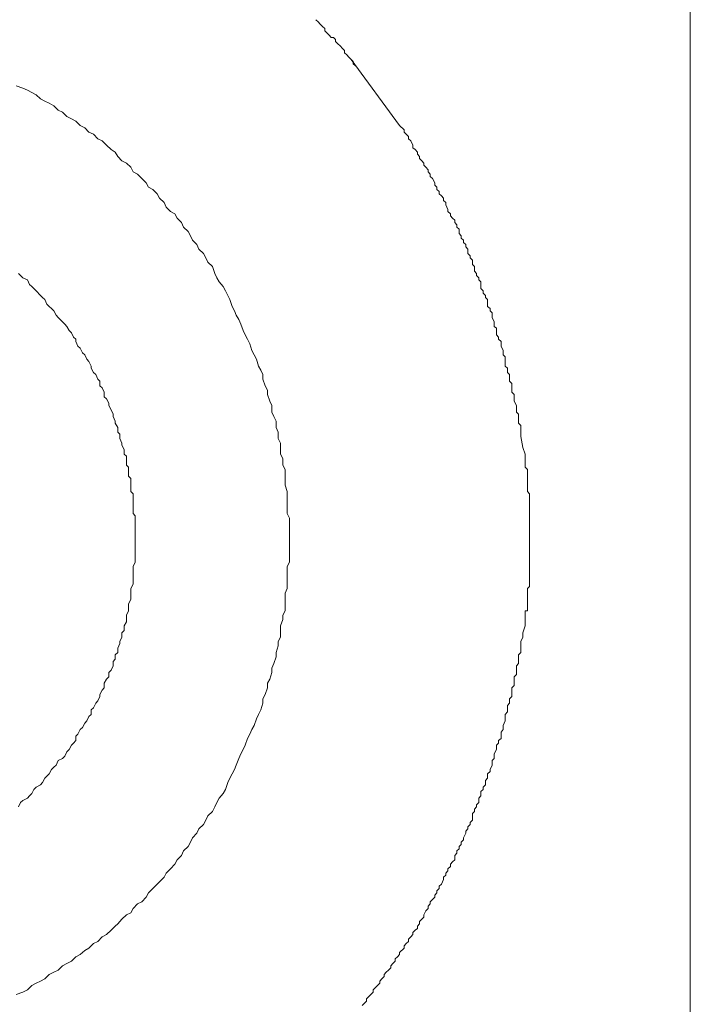
# Model space of a CAD drawing. Units: inches. Extents: x 6.9 to 89.9, y 222 to 281.2.
# Drawn here: x 85.2 to 86.5, y 253 to 254.9 of the extents above; entities that cross this region are included whole.
import ezdxf

# ---------------------------------------------------------------- set-up
doc = ezdxf.new("R2010")
doc.units = ezdxf.units.IN
doc.header["$MEASUREMENT"] = 0
doc.layers.add('图层 1', color=7, linetype='Continuous')

msp = doc.modelspace()

# ---------------------------------------------------------------- linework, layer by layer
at = {"layer": '图层 1', "lineweight": 9}
for points in [[(86.4824, 254.0727), (86.4824, 258.0809)], [(85.8352, 254.8015), (85.8309, 254.8055), (85.8309, 254.8101), (85.8268, 254.8139), (85.8225, 254.8182), (85.8182, 254.8227), (85.8141, 254.8268), (85.8141, 254.8311), (85.8099, 254.8353), (85.8058, 254.8401), (85.8013, 254.8439), (85.7968, 254.8485), (85.7968, 254.8523), (85.7927, 254.8566), (85.7882, 254.8566), (85.7841, 254.8606), (85.7799, 254.8651), (85.7758, 254.8692), (85.7758, 254.8735), (85.7717, 254.8778), (85.767, 254.8821), (85.7631, 254.8866), (85.7586, 254.8907)], [(85.8268, 254.8139), (85.9205, 254.6863)], [(85.7074, 253.8855), (85.7074, 253.8985), (85.7074, 253.9068), (85.7074, 253.9197), (85.7074, 253.928), (85.7035, 253.9368), (85.7035, 253.9495), (85.7035, 253.9576), (85.7035, 253.9709), (85.7035, 253.9793), (85.6992, 253.9919), (85.6992, 254.0005), (85.6992, 254.0133), (85.6992, 254.022), (85.6945, 254.0303), (85.6945, 254.0429), (85.6905, 254.0517), (85.6905, 254.0644), (85.6905, 254.0727), (85.6859, 254.0816), (85.6859, 254.0942), (85.6819, 254.1027), (85.6819, 254.1154), (85.6776, 254.124), (85.6737, 254.1328), (85.6737, 254.1452), (85.6697, 254.1538), (85.6651, 254.1667), (85.6651, 254.1752), (85.6609, 254.1838), (85.6564, 254.1962), (85.6564, 254.2053), (85.6525, 254.2136), (85.648, 254.2217), (85.6437, 254.2348), (85.6392, 254.2436), (85.6351, 254.2517), (85.6309, 254.2648), (85.6268, 254.2734), (85.6223, 254.282), (85.6184, 254.2901), (85.6139, 254.3028), (85.6096, 254.3116), (85.6049, 254.3199), (85.6011, 254.3285), (85.597, 254.3369), (85.5927, 254.35), (85.5882, 254.3583), (85.5839, 254.3669), (85.5798, 254.3755), (85.5715, 254.3841), (85.567, 254.3921), (85.5631, 254.4008), (85.5589, 254.4138), (85.5498, 254.4225), (85.5457, 254.4306), (85.5414, 254.4392), (85.5326, 254.4477), (85.5288, 254.4565), (85.5205, 254.4649), (85.5161, 254.4734), (85.5117, 254.4816), (85.5031, 254.4902), (85.4988, 254.4987), (85.4909, 254.5075), (85.4864, 254.5157), (85.4776, 254.52), (85.4692, 254.5288), (85.4652, 254.5373), (85.4565, 254.5459), (85.4518, 254.5543), (85.4435, 254.5629), (85.4354, 254.5671), (85.4308, 254.5757), (85.422, 254.5841), (85.4141, 254.5926), (85.4053, 254.5969), (85.401, 254.6056), (85.3925, 254.6139), (85.3839, 254.6182), (85.3758, 254.6265), (85.371, 254.6351), (85.3633, 254.6398), (85.3541, 254.6482), (85.3459, 254.6566), (85.3373, 254.6609), (85.3286, 254.6694), (85.32, 254.6733), (85.3119, 254.682), (85.3033, 254.6863), (85.2945, 254.6949), (85.2861, 254.699), (85.2775, 254.7035), (85.269, 254.7121), (85.2604, 254.7159), (85.252, 254.7245), (85.2435, 254.7292), (85.2349, 254.7331), (85.2267, 254.7376), (85.2181, 254.7459), (85.2094, 254.7502), (85.2013, 254.7546), (85.1924, 254.7586), (85.1796, 254.7629)], [(85.9205, 254.6863), (85.9291, 254.678), (85.9291, 254.6733), (85.9333, 254.6694), (85.9376, 254.6649), (85.9376, 254.6609), (85.9419, 254.6566), (85.9458, 254.6482), (85.9458, 254.6434), (85.9503, 254.6398), (85.9548, 254.6351), (85.9548, 254.6311), (85.9591, 254.6265), (85.9591, 254.6224), (85.9632, 254.6182), (85.9674, 254.6139), (85.9674, 254.6096), (85.9715, 254.6056), (85.9758, 254.601), (85.9758, 254.5969), (85.9798, 254.5926), (85.9798, 254.5881), (85.9844, 254.5841), (85.9885, 254.5757), (85.9885, 254.571), (85.9927, 254.5671), (85.9927, 254.5629), (85.9973, 254.5588), (85.9973, 254.5543), (86.0013, 254.5504), (86.0056, 254.5459), (86.0056, 254.5416), (86.0099, 254.5373), (86.0099, 254.5328), (86.014, 254.5243), (86.014, 254.52), (86.0187, 254.5157), (86.0187, 254.5116), (86.0227, 254.5075), (86.0271, 254.5033), (86.0271, 254.4987), (86.0313, 254.4947), (86.0313, 254.4902), (86.0354, 254.4861), (86.0354, 254.4777), (86.0397, 254.4734), (86.0397, 254.469), (86.044, 254.4649), (86.044, 254.4606), (86.0485, 254.4565), (86.0485, 254.4523), (86.0525, 254.4477), (86.0525, 254.4392), (86.0568, 254.4349), (86.0568, 254.4306), (86.0611, 254.4265), (86.0611, 254.4225), (86.0611, 254.4179), (86.0652, 254.4138), (86.0652, 254.4051), (86.0693, 254.4008), (86.0693, 254.3967), (86.0736, 254.3921), (86.0736, 254.3881), (86.0778, 254.3841), (86.0778, 254.3795), (86.0778, 254.3714), (86.0823, 254.3669), (86.0823, 254.3628), (86.0866, 254.3583), (86.0866, 254.3542), (86.0907, 254.35), (86.0907, 254.3414), (86.0907, 254.3369), (86.0953, 254.3326), (86.0953, 254.3285), (86.0995, 254.3242), (86.0995, 254.3199), (86.0995, 254.3156), (86.1036, 254.3071), (86.1036, 254.3028), (86.1036, 254.2983), (86.1078, 254.2946), (86.1078, 254.2901), (86.1078, 254.282), (86.1119, 254.2775), (86.1119, 254.2734), (86.1165, 254.2689), (86.1165, 254.2648), (86.1165, 254.2603), (86.1208, 254.2517), (86.1208, 254.2475), (86.1208, 254.2436), (86.1246, 254.2394), (86.1246, 254.2348), (86.1246, 254.2262), (86.1246, 254.2217), (86.1293, 254.2177), (86.1293, 254.2136), (86.1293, 254.2091), (86.1332, 254.2053), (86.1332, 254.1962), (86.1332, 254.1922), (86.1376, 254.1878), (86.1376, 254.1838), (86.1376, 254.1795), (86.1376, 254.171), (86.1419, 254.1667), (86.1419, 254.1624), (86.1419, 254.1583), (86.1419, 254.1538), (86.1463, 254.1452), (86.1463, 254.1409), (86.1463, 254.1369), (86.1463, 254.1328), (86.1506, 254.1285), (86.1506, 254.1195), (86.1506, 254.1154), (86.1506, 254.1111), (86.1549, 254.1066), (86.1549, 254.0942), (86.1549, 254.0854), (86.1587, 254.0644)], [(85.4096, 253.8855), (85.4096, 253.8937), (85.4096, 253.9025), (85.4096, 253.9068), (85.4096, 253.9158), (85.4096, 253.9239), (85.4096, 253.9321), (85.4053, 253.9368), (85.4053, 253.9454), (85.4053, 253.9538), (85.4053, 253.9576), (85.4053, 253.9664), (85.4053, 253.9749), (85.401, 253.9793), (85.401, 253.9879), (85.401, 253.9964), (85.401, 254.0047), (85.3967, 254.0091), (85.3967, 254.0177), (85.3967, 254.0265), (85.3925, 254.0303), (85.3925, 254.0386), (85.3925, 254.0477), (85.3881, 254.0517), (85.3881, 254.0606), (85.3839, 254.0687), (85.3839, 254.0727), (85.3798, 254.0816), (85.3798, 254.0901), (85.3758, 254.0942), (85.3758, 254.1027), (85.371, 254.1111), (85.371, 254.1154), (85.3671, 254.124), (85.3671, 254.1285), (85.3633, 254.1369), (85.3586, 254.1452), (85.3586, 254.1497), (85.3541, 254.1583), (85.3495, 254.1624), (85.3495, 254.171), (85.3459, 254.1795), (85.3412, 254.1838), (85.3412, 254.1922), (85.3373, 254.1962), (85.3331, 254.2053), (85.3286, 254.2091), (85.3243, 254.2177), (85.3243, 254.2217), (85.32, 254.2303), (85.3157, 254.2348), (85.3119, 254.2436), (85.3075, 254.2475), (85.3033, 254.2561), (85.2988, 254.2603), (85.2945, 254.2689), (85.2945, 254.2734), (85.2904, 254.2775), (85.2861, 254.2858), (85.282, 254.2901), (85.2775, 254.2983), (85.2737, 254.3028), (85.269, 254.3071), (85.2604, 254.3156), (85.2565, 254.3199), (85.252, 254.3285), (85.2475, 254.3326), (85.2435, 254.3369), (85.2389, 254.3414), (85.2349, 254.35), (85.2306, 254.3542), (85.2267, 254.3583), (85.2181, 254.3669), (85.2136, 254.3714), (85.2094, 254.3755), (85.205, 254.3795), (85.2013, 254.3881), (85.1924, 254.3921), (85.1881, 254.3967), (85.1841, 254.4008)], [(86.4824, 253.8855), (86.4824, 253.8985), (86.4824, 253.9111), (86.4824, 253.9197), (86.4824, 253.9321), (86.4824, 253.9454), (86.4824, 253.9576), (86.4824, 253.9664), (86.4824, 253.9793), (86.4824, 253.9919), (86.4824, 254.0005), (86.4824, 254.0133), (86.4824, 254.0265), (86.4824, 254.0386), (86.4824, 254.0477), (86.4824, 254.0606), (86.4824, 254.0727)], [(86.1587, 254.0644), (86.163, 254.0517), (86.163, 254.0477), (86.163, 254.0429), (86.163, 254.0386), (86.163, 254.0345), (86.163, 254.0303), (86.163, 254.0265), (86.1674, 254.022), (86.1674, 254.0133), (86.1674, 254.0091), (86.1674, 254.0047), (86.1674, 253.9964), (86.1674, 253.9919), (86.1674, 253.9879), (86.1674, 253.9793), (86.1713, 253.9749), (86.1713, 253.9709), (86.1713, 253.9664), (86.1713, 253.9576), (86.1713, 253.9538), (86.1713, 253.9495), (86.1713, 253.9407), (86.1713, 253.9368), (86.1713, 253.9321), (86.1713, 253.9239), (86.1713, 253.9197), (86.1713, 253.9158), (86.1713, 253.9068), (86.1713, 253.9025), (86.1713, 253.8985), (86.1713, 253.8937), (86.1713, 253.8855), (86.1713, 253.8815), (86.1713, 253.877), (86.1713, 253.8684), (86.1713, 253.8644), (86.1713, 253.8598), (86.1713, 253.8512), (86.1713, 253.8472), (86.1713, 253.8431), (86.1713, 253.8345), (86.1713, 253.83), (86.1713, 253.826), (86.1713, 253.8174), (86.1713, 253.8131), (86.1713, 253.8091), (86.1713, 253.8047), (86.1713, 253.7957), (86.1674, 253.7923), (86.1674, 253.7876), (86.1674, 253.7788), (86.1674, 253.7749), (86.1674, 253.7706), (86.1674, 253.7663), (86.1674, 253.7623), (86.1674, 253.7576), (86.1674, 253.7537), (86.1674, 253.7489), (86.163, 253.7489), (86.163, 253.7404), (86.163, 253.7365), (86.163, 253.732), (86.163, 253.7235), (86.163, 253.7196), (86.1587, 253.7065)], [(85.1796, 253.0078), (85.1924, 253.0126), (85.2013, 253.0168), (85.2094, 253.0252), (85.2181, 253.0295), (85.2267, 253.0337), (85.2349, 253.0378), (85.2435, 253.0464), (85.252, 253.051), (85.2604, 253.0548), (85.269, 253.0631), (85.2775, 253.0676), (85.2861, 253.0721), (85.2945, 253.0807), (85.3033, 253.085), (85.3119, 253.0931), (85.32, 253.0974), (85.3286, 253.1062), (85.3373, 253.1101), (85.3459, 253.1189), (85.3541, 253.1234), (85.3633, 253.1318), (85.371, 253.1401), (85.3758, 253.1441), (85.3839, 253.153), (85.3925, 253.1615), (85.401, 253.1656), (85.4053, 253.1742), (85.4141, 253.1828), (85.422, 253.187), (85.4308, 253.1956), (85.4354, 253.204), (85.4435, 253.2126), (85.4518, 253.2209), (85.4565, 253.2254), (85.4652, 253.2342), (85.4692, 253.2424), (85.4776, 253.2507), (85.4864, 253.2595), (85.4909, 253.2679), (85.4988, 253.2764), (85.5031, 253.285), (85.5117, 253.2934), (85.5161, 253.3019), (85.5205, 253.3105), (85.5288, 253.3192), (85.5326, 253.3275), (85.5414, 253.3363), (85.5457, 253.3446), (85.5498, 253.3528), (85.5589, 253.3616), (85.5631, 253.3702), (85.567, 253.3787), (85.5715, 253.3873), (85.5798, 253.3959), (85.5839, 253.4038), (85.5882, 253.4173), (85.5927, 253.4257), (85.597, 253.434), (85.6011, 253.4424), (85.6049, 253.451), (85.6096, 253.4639), (85.6139, 253.4724), (85.6184, 253.4812), (85.6223, 253.4896), (85.6268, 253.5022), (85.6309, 253.5108), (85.6351, 253.5194), (85.6392, 253.5275), (85.6437, 253.5406), (85.648, 253.5489), (85.6525, 253.5576), (85.6564, 253.5704), (85.6564, 253.579), (85.6609, 253.5871), (85.6651, 253.6002), (85.6651, 253.609), (85.6697, 253.6171), (85.6737, 253.63), (85.6737, 253.6383), (85.6776, 253.6469), (85.6819, 253.6598), (85.6819, 253.6682), (85.6859, 253.6812), (85.6859, 253.6899), (85.6905, 253.6982), (85.6905, 253.7111), (85.6905, 253.7196), (85.6945, 253.732), (85.6945, 253.7404), (85.6992, 253.7489), (85.6992, 253.7623), (85.6992, 253.7706), (85.6992, 253.7833), (85.7035, 253.7923), (85.7035, 253.8047), (85.7035, 253.8131), (85.7035, 253.826), (85.7035, 253.8345), (85.7074, 253.8431), (85.7074, 253.8557), (85.7074, 253.8644), (85.7074, 253.877), (85.7074, 253.8855), (85.7074, 253.8855)], [(85.1841, 253.3702), (85.1881, 253.3787), (85.1924, 253.3828), (85.2013, 253.3873), (85.205, 253.3914), (85.2094, 253.3959), (85.2136, 253.4038), (85.2181, 253.4086), (85.2267, 253.4128), (85.2306, 253.4173), (85.2349, 253.4257), (85.2389, 253.4297), (85.2435, 253.434), (85.2475, 253.4424), (85.252, 253.4469), (85.2565, 253.451), (85.2604, 253.4595), (85.269, 253.4639), (85.2737, 253.4681), (85.2775, 253.4767), (85.282, 253.4812), (85.2861, 253.4896), (85.2904, 253.4934), (85.2945, 253.4982), (85.2945, 253.5067), (85.2988, 253.5108), (85.3033, 253.5194), (85.3075, 253.5234), (85.3119, 253.5322), (85.3157, 253.5361), (85.32, 253.5447), (85.3243, 253.5489), (85.3243, 253.5576), (85.3286, 253.5616), (85.3331, 253.5704), (85.3373, 253.5749), (85.3412, 253.5831), (85.3412, 253.5871), (85.3459, 253.5957), (85.3495, 253.6002), (85.3495, 253.609), (85.3541, 253.6171), (85.3586, 253.6216), (85.3586, 253.63), (85.3633, 253.6341), (85.3671, 253.6427), (85.3671, 253.651), (85.371, 253.6558), (85.371, 253.6641), (85.3758, 253.6682), (85.3758, 253.6767), (85.3798, 253.6855), (85.3798, 253.6899), (85.3839, 253.6982), (85.3839, 253.7065), (85.3881, 253.7111), (85.3881, 253.7196), (85.3925, 253.7278), (85.3925, 253.732), (85.3925, 253.7404), (85.3967, 253.7489), (85.3967, 253.7537), (85.3967, 253.7623), (85.401, 253.7706), (85.401, 253.7788), (85.401, 253.7833), (85.401, 253.7923), (85.4053, 253.8005), (85.4053, 253.8047), (85.4053, 253.8131), (85.4053, 253.8215), (85.4053, 253.826), (85.4053, 253.8345), (85.4096, 253.8431), (85.4096, 253.8512), (85.4096, 253.8557), (85.4096, 253.8644), (85.4096, 253.873), (85.4096, 253.877), (85.4096, 253.8855), (85.4096, 253.8855)], [(86.4824, 253.7027), (86.4824, 253.7111), (86.4824, 253.7235), (86.4824, 253.7365), (86.4824, 253.7489), (86.4824, 253.7576), (86.4824, 253.7706), (86.4824, 253.7833), (86.4824, 253.7923), (86.4824, 253.8047), (86.4824, 253.8174), (86.4824, 253.83), (86.4824, 253.8386), (86.4824, 253.8512), (86.4824, 253.8644), (86.4824, 253.873), (86.4824, 253.8855)], [(86.1587, 253.7065), (86.1587, 253.6982), (86.1549, 253.6899), (86.1549, 253.6812), (86.1549, 253.6767), (86.1549, 253.6725), (86.1549, 253.6682), (86.1506, 253.6641), (86.1506, 253.6558), (86.1506, 253.651), (86.1506, 253.6469), (86.1463, 253.6427), (86.1463, 253.6341), (86.1463, 253.63), (86.1463, 253.6259), (86.1419, 253.6216), (86.1419, 253.6171), (86.1419, 253.609), (86.1419, 253.6045), (86.1376, 253.6002), (86.1376, 253.5957), (86.1376, 253.5916), (86.1376, 253.5831), (86.1332, 253.579), (86.1332, 253.5749), (86.1332, 253.5704), (86.1293, 253.5661), (86.1293, 253.5616), (86.1293, 253.5535), (86.1246, 253.5489), (86.1246, 253.5447), (86.1246, 253.5406), (86.1246, 253.5361), (86.1208, 253.5275), (86.1208, 253.5234), (86.1208, 253.5194), (86.1165, 253.5148), (86.1165, 253.5108), (86.1165, 253.5022), (86.1119, 253.4982), (86.1119, 253.4934), (86.1078, 253.4896), (86.1078, 253.4851), (86.1078, 253.4812), (86.1036, 253.4724), (86.1036, 253.4681), (86.1036, 253.4639), (86.0995, 253.4595), (86.0995, 253.4555), (86.0995, 253.451), (86.0953, 253.4424), (86.0953, 253.4383), (86.0907, 253.434), (86.0907, 253.4297), (86.0907, 253.4257), (86.0866, 253.4212), (86.0866, 253.4128), (86.0823, 253.4086), (86.0823, 253.4038), (86.0778, 253.3999), (86.0778, 253.3959), (86.0778, 253.3914), (86.0736, 253.3873), (86.0736, 253.3787), (86.0693, 253.3744), (86.0693, 253.3702), (86.0652, 253.3659), (86.0652, 253.3616), (86.0611, 253.3573), (86.0611, 253.3528), (86.0611, 253.3446), (86.0568, 253.3403), (86.0568, 253.3363), (86.0525, 253.3317), (86.0525, 253.3275), (86.0485, 253.3232), (86.0485, 253.3192), (86.044, 253.3105), (86.044, 253.3063), (86.0397, 253.3019), (86.0397, 253.2977), (86.0354, 253.2934), (86.0354, 253.2893), (86.0313, 253.285), (86.0313, 253.2807), (86.0271, 253.2764), (86.0271, 253.2679), (86.0227, 253.264), (86.0187, 253.2595), (86.0187, 253.2552), (86.014, 253.2507), (86.014, 253.2464), (86.0099, 253.2424), (86.0099, 253.2383), (86.0056, 253.2342), (86.0056, 253.2298), (86.0013, 253.2209), (85.9973, 253.2169), (85.9973, 253.2126), (85.9927, 253.2081), (85.9927, 253.204), (85.9885, 253.1997), (85.9885, 253.1956), (85.9844, 253.1913), (85.9798, 253.187), (85.9798, 253.1828), (85.9758, 253.1785), (85.9758, 253.1742), (85.9715, 253.1697), (85.9674, 253.1615), (85.9674, 253.1572), (85.9632, 253.153), (85.9591, 253.1487), (85.9591, 253.1441), (85.9548, 253.1401), (85.9548, 253.1356), (85.9503, 253.1318), (85.9458, 253.1274), (85.9458, 253.1234), (85.9419, 253.1189), (85.9376, 253.1146), (85.9376, 253.1101), (85.9333, 253.1062), (85.9291, 253.1019), (85.9291, 253.0974), (85.9205, 253.0889)], [(86.4824, 249.6941), (86.4824, 253.7027)], [(85.8482, 252.9865), (85.8525, 252.9909), (85.8566, 252.9952), (85.8566, 252.9995), (85.8611, 253.0037), (85.8652, 253.0078), (85.8692, 253.0126), (85.8692, 253.0168), (85.8735, 253.0207), (85.8778, 253.0252), (85.8823, 253.0295), (85.8823, 253.0337), (85.8864, 253.0378), (85.8905, 253.0423), (85.8905, 253.0464), (85.8948, 253.051), (85.8993, 253.0548), (85.9035, 253.0591), (85.9035, 253.0631), (85.9076, 253.0676), (85.9119, 253.0721), (85.9119, 253.0764), (85.9164, 253.0807), (85.9205, 253.085), (85.9205, 253.0889)]]:
    msp.add_lwpolyline(points, dxfattribs=at)

doc.saveas('drawing.dxf')
